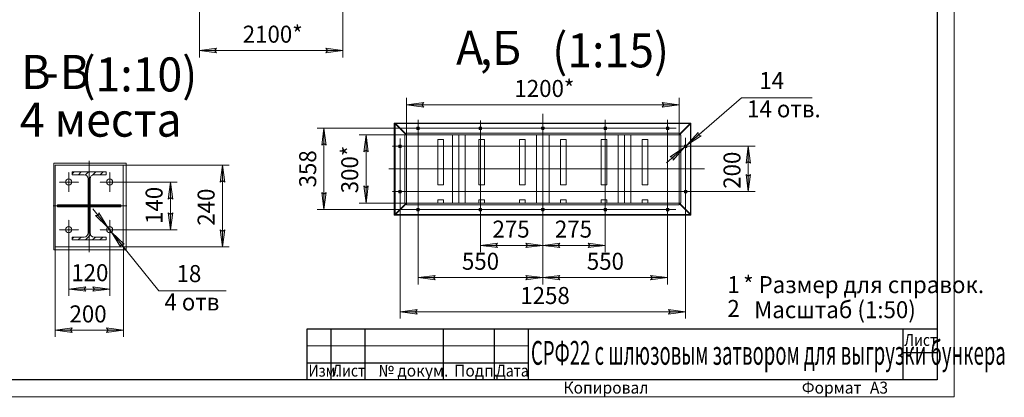
# Model space of a CAD drawing. Units: millimetres. Extents: x 0 to 21737, y -7 to 14850.
# Drawn here: x 7277 to 21737, y -7 to 5537 of the extents above; entities that cross this region are included whole.
import ezdxf

# ---------------------------------------------------------------- set-up
doc = ezdxf.new("R2010")
doc.units = ezdxf.units.MM
for name, pattern in [('K5LT_AXLED', [13.05, 8.55, -1.5, 1.5, -1.5]), ('K5LT_BASIC', [0]), ('K5LT_THIN', [0]), ('K5LT_THIN_INCLUDED_TO_HATCHING', [0])]:
    doc.linetypes.add(name, pattern=pattern)
for name, color, linetype, true_color in [('C', 4, 'Continuous', 0x00ffff), ('DIM', 6, 'Continuous', 0xff00ff), ('FOR', 7, 'Continuous', 0xffffff), ('OSI', 2, 'Continuous', 0xffff00), ('R', 1, 'Continuous', 0xff0000)]:
    doc.layers.add(name, color=color, linetype=linetype, true_color=true_color)
doc.styles.add('KTEXTSTYLE', font='GOST_AU.ttf', dxfattribs={"width": 0.96, "height": 5})

msp = doc.modelspace()

# ---------------------------------------------------------------- hatches: boundary and pattern name
at = {"layer": 'DIM'}
for points in [[(10169, 5051), (10144, 5084), (10169, 5117), (9919, 5084)], [(12021, 5084), (11771, 5117), (11796, 5084), (11771, 5051)], [(13210, 4254), (13185, 4287), (13210, 4320), (12960, 4287)], [(16960, 4287), (16710, 4320), (16735, 4287), (16710, 4254)], [(11779, 3692), (11746, 3942), (11713, 3692), (11746, 3717)], [(12397, 3595), (12364, 3845), (12331, 3595), (12364, 3620)], [(17074, 3694), (17285, 3833), (17244, 3841), (17242, 3882)], [(16872, 3474), (17039, 3663), (16829, 3524), (16869, 3516)], [(18010, 3428), (17977, 3678), (17945, 3428), (17977, 3453)], [(10288, 3153), (10255, 3403), (10222, 3153), (10255, 3178)], [(17977, 3012), (18010, 3262), (17977, 3237), (17945, 3262)], [(9524, 2903), (9491, 3153), (9458, 2903), (9491, 2928)], [(12364, 2845), (12397, 3095), (12364, 3070), (12331, 3095)], [(11746, 2748), (11779, 2998), (11746, 2973), (11713, 2998)], [(8572, 2488), (8441, 2703), (8431, 2663), (8389, 2662)], [(9491, 2453), (9524, 2703), (9491, 2678), (9458, 2703)], [(8810, 2243), (8628, 2418), (8759, 2202), (8769, 2242)], [(10255, 2203), (10288, 2453), (10255, 2428), (10222, 2453)], [(14268, 2222), (14293, 2255), (14043, 2222), (14293, 2190)], [(14960, 2222), (14710, 2255), (14735, 2222), (14710, 2190)], [(15185, 2222), (15210, 2255), (14960, 2222), (15210, 2190)], [(15877, 2222), (15627, 2255), (15652, 2222), (15627, 2190)], [(13377, 1717), (13352, 1750), (13377, 1783), (13127, 1750)], [(14960, 1750), (14710, 1783), (14735, 1750), (14710, 1717)], [(15210, 1717), (15185, 1750), (15210, 1783), (14960, 1750)], [(16793, 1750), (16543, 1783), (16568, 1750), (16543, 1717)], [(8250, 1550), (8225, 1582), (8250, 1615), (8000, 1582)], [(8350, 1550), (8600, 1582), (8350, 1615), (8375, 1582)], [(13113, 1215), (13088, 1248), (13113, 1280), (12863, 1248)], [(16807, 1215), (17057, 1248), (16807, 1280), (16832, 1248)], [(8025, 978), (8050, 1011), (7800, 978), (8050, 945)], [(8550, 945), (8800, 978), (8550, 1011), (8575, 978)]]:
    msp.add_hatch(color=7, dxfattribs=at).paths.add_polyline_path(points)

# ---------------------------------------------------------------- linework, layer by layer
at = {"layer": 'C', "color": 7, "linetype": 'K5LT_THIN_INCLUDED_TO_HATCHING', "lineweight": 13}
for p, q in [((17134, 4016), (12778, 4016)), ((12778, 4016), (12778, 2666)), ((17134, 2666), (17134, 4016)), ((7778, 3431), (8843, 3431)), ((7778, 2156), (7778, 3431)), ((8843, 3431), (8843, 2156)), ((12778, 2666), (17134, 2666)), ((8843, 2156), (7778, 2156))]:
    msp.add_line(p, q, dxfattribs=at)
at = {"layer": 'DIM', "color": 7, "linetype": 'K5LT_THIN', "lineweight": 13}
for p, q in [((9919, 5664), (9919, 4984)), ((12021, 5664), (12021, 4984)), ((9919, 5084), (10169, 5117)), ((10169, 5051), (9919, 5084)), ((9919, 5084), (12021, 5084)), ((10169, 5117), (10144, 5084)), ((10144, 5084), (10169, 5051)), ((11796, 5084), (11771, 5117)), ((11771, 5117), (12021, 5084)), ((12021, 5084), (11771, 5051)), ((11771, 5051), (11796, 5084)), ((12960, 3845), (12960, 4387)), ((16960, 3845), (16960, 4387)), ((17074, 3694), (17877, 4390)), ((17877, 4390), (18917, 4390)), ((12960, 4287), (13210, 4320)), ((13210, 4254), (12960, 4287)), ((12960, 4287), (16960, 4287)), ((13210, 4320), (13185, 4287)), ((13185, 4287), (13210, 4254)), ((16735, 4287), (16710, 4320)), ((16710, 4320), (16960, 4287)), ((16960, 4287), (16710, 4254)), ((16710, 4254), (16735, 4287)), ((13127, 3942), (11646, 3942)), ((11713, 3692), (11746, 3942)), ((11746, 3942), (11779, 3692)), ((11746, 2748), (11746, 3942)), ((17074, 3694), (17339, 3923)), ((12960, 3845), (12264, 3845)), ((12331, 3595), (12364, 3845)), ((12364, 3845), (12397, 3595)), ((12364, 3845), (12364, 2845)), ((17242, 3882), (17074, 3694)), ((17074, 3694), (17285, 3833)), ((17244, 3841), (17242, 3882)), ((17285, 3833), (17244, 3841)), ((11746, 3717), (11713, 3692)), ((11779, 3692), (11746, 3717)), ((12364, 3620), (12331, 3595)), ((12397, 3595), (12364, 3620)), ((17039, 3663), (16775, 3434)), ((17039, 3663), (16829, 3524)), ((16872, 3474), (17039, 3663)), ((17039, 3663), (17074, 3694)), ((17057, 3678), (18077, 3678)), ((17945, 3428), (17977, 3678)), ((17977, 3678), (18010, 3428)), ((17977, 3678), (17977, 3012)), ((16829, 3524), (16869, 3516)), ((16869, 3516), (16872, 3474)), ((8800, 3403), (10355, 3403)), ((10222, 3153), (10255, 3403)), ((10255, 3403), (10288, 3153)), ((10255, 2203), (10255, 3403)), ((17977, 3453), (17945, 3428)), ((18010, 3428), (17977, 3453)), ((17977, 3012), (17945, 3262)), ((17945, 3262), (17977, 3237)), ((17977, 3237), (18010, 3262)), ((18010, 3262), (17977, 3012)), ((8600, 3153), (9591, 3153)), ((9458, 2903), (9491, 3153)), ((9491, 3153), (9524, 2903)), ((9491, 3153), (9491, 2453)), ((10255, 3178), (10222, 3153)), ((10288, 3153), (10255, 3178)), ((12364, 2845), (12331, 3095)), ((12331, 3095), (12364, 3070)), ((12364, 3070), (12397, 3095)), ((12397, 3095), (12364, 2845)), ((9491, 2928), (9458, 2903)), ((9524, 2903), (9491, 2928)), ((11746, 2748), (11713, 2998)), ((11713, 2998), (11746, 2973)), ((11746, 2973), (11779, 2998)), ((11779, 2998), (11746, 2748)), ((12863, 3012), (12863, 1148)), ((17057, 3012), (18077, 3012)), ((17057, 3012), (17057, 1148)), ((8572, 2488), (8353, 2761)), ((13127, 2748), (11646, 2748)), ((12960, 2845), (12264, 2845)), ((13127, 2748), (13127, 1650)), ((14043, 2748), (14043, 2122)), ((14960, 2748), (14960, 1650)), ((14960, 2748), (14960, 1650)), ((14960, 2748), (14960, 2122)), ((14960, 2748), (14960, 2122)), ((15877, 2748), (15877, 2122)), ((16793, 2748), (16793, 1650)), ((8431, 2663), (8389, 2662)), ((8389, 2662), (8572, 2488)), ((8441, 2703), (8431, 2663)), ((8572, 2488), (8441, 2703)), ((9491, 2453), (9458, 2703)), ((9458, 2703), (9491, 2678)), ((9491, 2678), (9524, 2703)), ((9524, 2703), (9491, 2453)), ((8572, 2488), (8628, 2418)), ((8000, 2453), (8000, 1482)), ((8600, 2453), (8600, 1482)), ((8600, 2453), (9591, 2453)), ((8628, 2418), (8759, 2202)), ((8810, 2243), (8628, 2418)), ((8628, 2418), (8847, 2145)), ((8628, 2418), (9320, 1555)), ((10255, 2203), (10222, 2453)), ((10222, 2453), (10255, 2428)), ((10255, 2428), (10288, 2453)), ((10288, 2453), (10255, 2203)), ((7800, 2203), (7800, 878)), ((8759, 2202), (8769, 2242)), ((8769, 2242), (8810, 2243)), ((8800, 2203), (10355, 2203)), ((8800, 2203), (8800, 878)), ((14043, 2222), (14293, 2255)), ((14293, 2190), (14043, 2222)), ((14043, 2222), (14960, 2222)), ((14293, 2255), (14268, 2222)), ((14268, 2222), (14293, 2190)), ((14735, 2222), (14710, 2255)), ((14710, 2255), (14960, 2222)), ((14960, 2222), (14710, 2190)), ((14710, 2190), (14735, 2222)), ((14960, 2222), (15210, 2255)), ((15210, 2190), (14960, 2222)), ((14960, 2222), (15877, 2222)), ((15210, 2255), (15185, 2222)), ((15185, 2222), (15210, 2190)), ((15652, 2222), (15627, 2255)), ((15627, 2255), (15877, 2222)), ((15877, 2222), (15627, 2190)), ((15627, 2190), (15652, 2222)), ((13127, 1750), (13377, 1783)), ((13377, 1717), (13127, 1750)), ((14960, 1750), (13127, 1750)), ((13377, 1783), (13352, 1750)), ((13352, 1750), (13377, 1717)), ((14735, 1750), (14710, 1783)), ((14710, 1783), (14960, 1750)), ((14960, 1750), (14710, 1717)), ((14710, 1717), (14735, 1750)), ((14960, 1750), (15210, 1783)), ((15210, 1717), (14960, 1750)), ((14960, 1750), (16793, 1750)), ((15210, 1783), (15185, 1750)), ((15185, 1750), (15210, 1717)), ((16568, 1750), (16543, 1783)), ((16543, 1783), (16793, 1750)), ((16793, 1750), (16543, 1717)), ((16543, 1717), (16568, 1750)), ((8000, 1582), (8250, 1615)), ((8250, 1615), (8225, 1582)), ((8375, 1582), (8350, 1615)), ((8350, 1615), (8600, 1582)), ((8250, 1550), (8000, 1582)), ((8000, 1582), (8600, 1582)), ((8225, 1582), (8250, 1550)), ((8600, 1582), (8350, 1550)), ((8350, 1550), (8375, 1582)), ((9320, 1555), (10312, 1555)), ((12863, 1248), (13113, 1280)), ((13113, 1215), (12863, 1248)), ((12863, 1248), (17057, 1248)), ((13113, 1280), (13088, 1248)), ((13088, 1248), (13113, 1215)), ((16832, 1248), (16807, 1280)), ((16807, 1280), (17057, 1248)), ((17057, 1248), (16807, 1215)), ((16807, 1215), (16832, 1248)), ((7800, 978), (8050, 1011)), ((8050, 945), (7800, 978)), ((7800, 978), (8800, 978)), ((8050, 1011), (8025, 978)), ((8025, 978), (8050, 945)), ((8575, 978), (8550, 1011)), ((8550, 1011), (8800, 978)), ((8800, 978), (8550, 945)), ((8550, 945), (8575, 978))]:
    msp.add_line(p, q, dxfattribs=at)
at = {"layer": 'FOR', "color": 7, "linetype": 'K5LT_THIN', "lineweight": 13}
for p, q in [((21000, 14850), (21000, 0)), ((11500, 750), (14750, 750)), ((21000, 0), (0, 0))]:
    msp.add_line(p, q, dxfattribs=at)
at = {"layer": 'FOR', "color": 5, "linetype": 'K5LT_BASIC', "lineweight": 25, "true_color": 0x0000ff}
for p, q in [((20750, 14600), (20750, 250)), ((11500, 1000), (20750, 1000)), ((11500, 250), (11500, 1000)), ((11850, 250), (11850, 1000)), ((12350, 250), (12350, 1000)), ((13500, 250), (13500, 1000)), ((14250, 250), (14250, 1000)), ((14750, 250), (14750, 1000)), ((20250, 250), (20250, 1000)), ((20250, 650), (20750, 650)), ((11500, 500), (11850, 500)), ((11850, 500), (12350, 500)), ((12350, 500), (13500, 500)), ((13500, 500), (14250, 500)), ((14250, 500), (14750, 500)), ((20750, 250), (1000, 250))]:
    msp.add_line(p, q, dxfattribs=at)
at = {"layer": 'FOR', "color": 7, "linetype": 'Continuous'}
for p, q in [((8047, 3274), (8076, 3303)), ((8140, 3261), (8182, 3303)), ((8242, 3257), (8289, 3303)), ((8283, 3192), (8317, 3226)), ((8346, 3255), (8395, 3303)), ((8458, 3261), (8501, 3303)), ((8283, 3086), (8311, 3114)), ((8283, 2980), (8311, 3008)), ((8283, 2873), (8311, 2901)), ((8283, 2767), (8311, 2795)), ((8283, 2661), (8311, 2689)), ((8283, 2555), (8311, 2583)), ((8283, 2449), (8311, 2477)), ((8047, 2319), (8073, 2346)), ((8137, 2303), (8180, 2346)), ((8243, 2303), (8318, 2378)), ((8349, 2303), (8392, 2346)), ((8455, 2303), (8498, 2346))]:
    msp.add_line(p, q, dxfattribs=at)
at = {"layer": 'OSI', "color": 30, "linetype": 'K5LT_AXLED', "lineweight": 13, "true_color": 0xff8000}
for p, q in [((13127, 3942), (13127, 4065)), ((14043, 3942), (14043, 4058)), ((14960, 4156), (14960, 2600)), ((14960, 3942), (14960, 4063)), ((15877, 3942), (15877, 4065)), ((16793, 3942), (16793, 4065)), ((13127, 3942), (13003, 3942)), ((13127, 3942), (13250, 3942)), ((13127, 3942), (13127, 3818)), ((13127, 3918), (13127, 2772)), ((13150, 3942), (16813, 3942)), ((14043, 3942), (13927, 3942)), ((14043, 3942), (14160, 3942)), ((14043, 3942), (14043, 3825)), ((14043, 3918), (14043, 2818)), ((14960, 3942), (14838, 3942)), ((14960, 3942), (15082, 3942)), ((14960, 3942), (14960, 3820)), ((15877, 3942), (15753, 3942)), ((15877, 3942), (16000, 3942)), ((15877, 3942), (15877, 3818)), ((15877, 3918), (15877, 2768)), ((16793, 3942), (16670, 3942)), ((16793, 3942), (16917, 3942)), ((16793, 3942), (16793, 3818)), ((16793, 3918), (16793, 2727)), ((12863, 3678), (12863, 3795)), ((17057, 3678), (17057, 3802)), ((12863, 3678), (12747, 3678)), ((12863, 3678), (12863, 3562)), ((12863, 3678), (12980, 3678)), ((12863, 3655), (12863, 3012)), ((12883, 3678), (17057, 3678)), ((17057, 3678), (16933, 3678)), ((17057, 3678), (17057, 3555)), ((17057, 3678), (17180, 3678)), ((17057, 3662), (17057, 3012)), ((8300, 3463), (8300, 2123)), ((12696, 3345), (17332, 3345)), ((8000, 3153), (8000, 3298)), ((8600, 3153), (8600, 3298)), ((8000, 3153), (7855, 3153)), ((8000, 3153), (8000, 3008)), ((8000, 3153), (8145, 3153)), ((8600, 3153), (8455, 3153)), ((8600, 3153), (8600, 3008)), ((8600, 3153), (8745, 3153)), ((12863, 3012), (12863, 3128)), ((12863, 3012), (12747, 3012)), ((12863, 3012), (12863, 2895)), ((12863, 3012), (12980, 3012)), ((12887, 3012), (17057, 3012)), ((7771, 2803), (8851, 2803)), ((13127, 2748), (13010, 2748)), ((13127, 2748), (13127, 2865)), ((13127, 2748), (13243, 2748)), ((13127, 2748), (13127, 2632)), ((13150, 2748), (16770, 2748)), ((14043, 2748), (13920, 2748)), ((14043, 2748), (14043, 2872)), ((14043, 2748), (14167, 2748)), ((14043, 2748), (14043, 2625)), ((16793, 2748), (16672, 2748)), ((16793, 2748), (16793, 2870)), ((16793, 2748), (16915, 2748)), ((16793, 2748), (16793, 2627)), ((8000, 2453), (8000, 2598)), ((8600, 2453), (8600, 2598)), ((8000, 2453), (7855, 2453)), ((8000, 2453), (8145, 2453)), ((8000, 2453), (8000, 2308)), ((8600, 2453), (8455, 2453)), ((8600, 2453), (8600, 2308)), ((8600, 2453), (8745, 2453))]:
    msp.add_line(p, q, dxfattribs=at)
at = {"layer": 'R', "color": 7, "linetype": 'K5LT_THIN', "lineweight": 13}
for p, q in [((12793, 4012), (12793, 4007)), ((12798, 4012), (12793, 4012)), ((12793, 2683), (12793, 4007)), ((12952, 3848), (12793, 4007)), ((17122, 4012), (12798, 4012)), ((12798, 4012), (12957, 3853)), ((16963, 3853), (17122, 4012)), ((17127, 4007), (16968, 3848)), ((17127, 4012), (17122, 4012)), ((17127, 4007), (17127, 4012)), ((17127, 2683), (17127, 4007)), ((12933, 3845), (12933, 3848)), ((12933, 3848), (12952, 3848)), ((12933, 3845), (12960, 3845)), ((12933, 2845), (12933, 3845)), ((12957, 3853), (12957, 3872)), ((12957, 3872), (12960, 3872)), ((16960, 3872), (12960, 3872)), ((12960, 3845), (12960, 3872)), ((12960, 2845), (12960, 3845)), ((16960, 3845), (12960, 3845)), ((13502, 3778), (13418, 3778)), ((13418, 3778), (13418, 3112)), ((13502, 3112), (13502, 3778)), ((13632, 2845), (13632, 3845)), ((13726, 2845), (13726, 3845)), ((13820, 2845), (13820, 3845)), ((14102, 3778), (14018, 3778)), ((14018, 3778), (14018, 3112)), ((14102, 3112), (14102, 3778)), ((14702, 3778), (14618, 3778)), ((14618, 3778), (14618, 3112)), ((14702, 3112), (14702, 3778)), ((14865, 2845), (14865, 3845)), ((14960, 2845), (14959, 3845)), ((15054, 2845), (15054, 3845)), ((15302, 3778), (15218, 3778)), ((15218, 3778), (15218, 3112)), ((15302, 3112), (15302, 3778)), ((15818, 3778), (15818, 3112)), ((15902, 3778), (15818, 3778)), ((15902, 3112), (15902, 3778)), ((16065, 2845), (16065, 3845)), ((16160, 2845), (16159, 3845)), ((16254, 2845), (16254, 3845)), ((16418, 3778), (16418, 3112)), ((16502, 3778), (16418, 3778)), ((16502, 3112), (16502, 3778)), ((16960, 3845), (16960, 3872)), ((16960, 3872), (16963, 3872)), ((16960, 2845), (16960, 3845)), ((16960, 2845), (16960, 3845)), ((16960, 3845), (16987, 3845)), ((16963, 3872), (16963, 3853)), ((16968, 3848), (16987, 3848)), ((16987, 3848), (16987, 3845)), ((16987, 2845), (16987, 3845)), ((8797, 3403), (7797, 3403)), ((7797, 3403), (7797, 2203)), ((8797, 2203), (8797, 3403)), ((8547, 3303), (8047, 3303)), ((8047, 3303), (8047, 3261)), ((8047, 3261), (8223, 3261)), ((8283, 3201), (8283, 2406)), ((8311, 2406), (8311, 3201)), ((8371, 3261), (8547, 3261)), ((8547, 3261), (8547, 3303)), ((13418, 3112), (13502, 3112)), ((14018, 3112), (14102, 3112)), ((14618, 3112), (14702, 3112)), ((15218, 3112), (15302, 3112)), ((15818, 3112), (15902, 3112)), ((16418, 3112), (16502, 3112)), ((8048, 2818), (7833, 2818)), ((7833, 2818), (7833, 2788)), ((8048, 2788), (7833, 2788)), ((8048, 2818), (8048, 2788)), ((8283, 2818), (8048, 2818)), ((8283, 2788), (8048, 2788)), ((8311, 2818), (8546, 2818)), ((8311, 2788), (8546, 2788)), ((8546, 2788), (8546, 2818)), ((8546, 2818), (8761, 2818)), ((8546, 2788), (8761, 2788)), ((8761, 2788), (8761, 2818)), ((12793, 2683), (12952, 2842)), ((12957, 2837), (12798, 2678)), ((12933, 2845), (12960, 2845)), ((12933, 2842), (12933, 2845)), ((12952, 2842), (12933, 2842)), ((12957, 2818), (12957, 2837)), ((12960, 2818), (12957, 2818)), ((16960, 2845), (12960, 2845)), ((12960, 2818), (12960, 2845)), ((16960, 2818), (12960, 2818)), ((13502, 2890), (13418, 2890)), ((13418, 2890), (13418, 2845)), ((13502, 2845), (13502, 2890)), ((14018, 2890), (14018, 2845)), ((14102, 2890), (14018, 2890)), ((14102, 2845), (14102, 2890)), ((14618, 2890), (14618, 2845)), ((14702, 2890), (14618, 2890)), ((14702, 2845), (14702, 2890)), ((15218, 2890), (15218, 2845)), ((15302, 2890), (15218, 2890)), ((15302, 2845), (15302, 2890)), ((15818, 2890), (15818, 2845)), ((15902, 2890), (15818, 2890)), ((15902, 2845), (15902, 2890)), ((16418, 2890), (16418, 2845)), ((16502, 2890), (16418, 2890)), ((16502, 2845), (16502, 2890)), ((16960, 2845), (16987, 2845)), ((16960, 2818), (16960, 2845)), ((16963, 2818), (16960, 2818)), ((17122, 2678), (16963, 2837)), ((16963, 2837), (16963, 2818)), ((16987, 2842), (16968, 2842)), ((16968, 2842), (17127, 2683)), ((16987, 2845), (16987, 2842)), ((12793, 2683), (12793, 2678)), ((12793, 2678), (12798, 2678)), ((17122, 2678), (12798, 2678)), ((17122, 2678), (17127, 2678)), ((17127, 2678), (17127, 2683)), ((8047, 2346), (8047, 2303)), ((8223, 2346), (8047, 2346)), ((8547, 2346), (8371, 2346)), ((8547, 2303), (8547, 2346)), ((7797, 2203), (8797, 2203)), ((8047, 2303), (8547, 2303))]:
    msp.add_line(p, q, dxfattribs=at)
for centre, radius in [((13127, 3942), 23.3), ((13127, 3942), 21.7), ((13127, 3942), 20), ((13127, 3942), 16.7), ((14043, 3942), 23.3), ((14043, 3942), 21.7), ((14043, 3942), 20), ((14043, 3942), 16.7), ((14960, 3942), 23.3), ((14960, 3942), 21.7), ((14960, 3942), 20), ((14960, 3942), 16.7), ((15877, 3942), 23.3), ((15877, 3942), 21.7), ((15877, 3942), 20), ((15877, 3942), 16.7), ((16793, 3942), 23.3), ((16793, 3942), 21.7), ((16793, 3942), 20), ((16793, 3942), 16.7), ((12863, 3678), 23.3), ((12863, 3678), 21.7), ((12863, 3678), 20), ((12863, 3678), 16.7), ((17057, 3678), 23.3), ((17057, 3678), 21.7), ((17057, 3678), 20), ((17057, 3678), 16.7), ((7997, 3153), 45), ((8597, 3153), 45), ((12863, 3012), 23.3), ((12863, 3012), 21.7), ((12863, 3012), 20), ((12863, 3012), 16.7), ((17057, 3012), 23.3), ((17057, 3012), 21.7), ((17057, 3012), 20), ((17057, 3012), 16.7), ((13127, 2748), 23.3), ((13127, 2748), 21.7), ((13127, 2748), 20), ((13127, 2748), 16.7), ((14043, 2748), 23.3), ((14043, 2748), 21.7), ((14043, 2748), 20), ((14043, 2748), 16.7), ((14960, 2748), 23.3), ((14960, 2748), 21.7), ((14960, 2748), 20), ((14960, 2748), 16.7), ((15877, 2748), 23.3), ((15877, 2748), 21.7), ((15877, 2748), 20), ((15877, 2748), 16.7), ((16793, 2748), 23.3), ((16793, 2748), 21.7), ((16793, 2748), 20), ((16793, 2748), 16.7), ((7997, 2453), 45), ((8597, 2453), 45)]:
    msp.add_circle(centre, radius, dxfattribs=at)
for centre, start, end in [((8223, 3201), 0, 90), ((8371, 3201), 90, 180), ((8223, 2406), 270, 0), ((8371, 2406), 180, 270)]:
    msp.add_arc(centre, 60, start, end, dxfattribs=at)

# ---------------------------------------------------------------- texts
at = {"layer": 'DIM', "color": 7, "style": 'KTEXTSTYLE', "oblique": 15, "width": 0.96}
for s, p in [('2100*', (10553, 5199)), ('1200*', (14543, 4402)), ('14', (18139, 4519)), ('14 отв.', (17960, 4103)), ('275', (14221, 2337)), ('275', (15137, 2337)), ('550', (13772, 1865)), ('550', (15606, 1865)), ('120', (8035, 1697)), ('18', (9581, 1684)), ('1258', (14629, 1362)), ('4 отв', (9403, 1268)), ('200', (8009, 1092))]:
    msp.add_text(s, height=250, dxfattribs=at).set_placement(p)
for s, p in [('300*', (12249, 2988)), ('358', (11632, 3074)), ('200', (17863, 3054)), ('140', (9376, 2538)), ('240', (10140, 2512))]:
    msp.add_text(s, height=250, rotation=90, dxfattribs=at).set_placement(p)
at = {"layer": 'FOR', "color": 5, "true_color": 0x0000ff, "style": 'KTEXTSTYLE', "width": 0.96}
for s, p in [('А', (13686, 4874)), ('(1:15)', (15098, 4837)), ('В', (7300, 4519)), ('В', (7869, 4519)), ('(1:10)', (8170, 4483))]:
    msp.add_text(s, height=500, dxfattribs=at).set_placement(p)
at = {"layer": 'FOR', "color": 7, "style": 'KTEXTSTYLE', "width": 0.96}
for s, p in [(',Б', (14034, 4873)), ('-', (7621, 4519)), ('4 места', (7280, 3819))]:
    msp.add_text(s, height=500, dxfattribs=at).set_placement(p)
at = {"layer": 'FOR', "color": 7, "style": 'KTEXTSTYLE', "oblique": 15}
for s, height, width, p in [('1', 250, 0.96, (17670, 1522)), ('* Размер для справок.', 250, 0.96, (17902, 1522)), ('2', 250, 0.96, (17670, 1172)), (' Масштаб (1:50)', 250, 0.96, (17990, 1154)), ('Лист', 175, 0.857, (20268, 747)), ('СРФ22 с шлюзовым затвором для выгрузки бункера', 350, 0.571, (14786, 470)), ('Изм.', 175, 0.851, (11518, 296)), ('Лист', 175, 0.857, (11868, 297)), ('№ докум.', 175, 0.96, (12545, 297)), ('Подп.', 175, 0.96, (13657, 297)), ('Дата', 175, 0.857, (14271, 297)), ('Копировал', 175, 0.96, (15263, 47)), ('Формат', 175, 0.96, (18763, 47)), ('A3', 175, 0.96, (19763, 47))]:
    msp.add_text(s, height=height, dxfattribs=dict(at, width=width)).set_placement(p)

doc.saveas('drawing.dxf')
